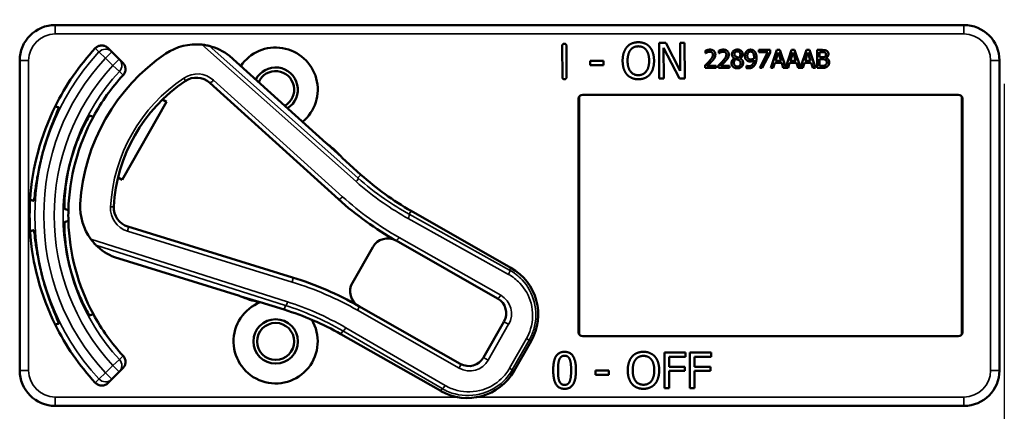
# Model space of a CAD drawing. Units: inches. Extents: x 1 to 168, y 1 to 130.
# Drawn here: x 48 to 51, y 73 to 75 of the extents above; entities that cross this region are included whole.
import ezdxf

# ---------------------------------------------------------------- set-up
doc = ezdxf.new("R2010")
doc.units = ezdxf.units.IN
doc.header["$LTSCALE"] = 7.692308
doc.header["$MEASUREMENT"] = 0
doc.linetypes.add('CHAIN', pattern=[0.7087, 0.4724, -0.0591, 0.1181, -0.0591])
for name, color, linetype, lineweight in [('Centerline (ANSI)', 7, 'CHAIN', 25), ('Visible (ANSI)', 7, 'Continuous', 50), ('Visible Narrow (ANSI)', 7, 'Continuous', 35)]:
    doc.layers.add(name, color=color, linetype=linetype, lineweight=lineweight)

msp = doc.modelspace()

# ---------------------------------------------------------------- linework, layer by layer
at = {"layer": 'Centerline (ANSI)', "linetype": 'CHAIN', "ltscale": 0.952448}
msp.add_line((51.3163, 116.1714), (51.3163, 14.2707), dxfattribs=at)
at = {"layer": 'Visible (ANSI)'}
for p, q in [((51.1743, 74.8402), (47.9793, 74.8402)), ((48.1782, 74.7462), (48.1652, 74.7593)), ((48.2042, 74.7203), (48.1782, 74.7462)), ((49.7625, 74.6572), (49.7621, 74.767)), ((49.7765, 74.7671), (49.7769, 74.6573)), ((50.1028, 74.7774), (50.1264, 74.7775)), ((50.1033, 74.6524), (50.1028, 74.7774)), ((50.1741, 74.6526), (50.1184, 74.7602)), ((50.1184, 74.7602), (50.1188, 74.6525)), ((50.1264, 74.7775), (50.1771, 74.6787)), ((50.1771, 74.6787), (50.1768, 74.7777)), ((50.1768, 74.7777), (50.1923, 74.7777)), ((50.1923, 74.7777), (50.1927, 74.6527)), ((50.2653, 74.741), (50.2653, 74.75)), ((50.3126, 74.741), (50.3126, 74.75)), ((50.4527, 74.7525), (50.4927, 74.7525)), ((50.4527, 74.7451), (50.4527, 74.7525)), ((50.4852, 74.7451), (50.4527, 74.7451)), ((50.4564, 74.6895), (50.4852, 74.7451)), ((50.4927, 74.7525), (50.4927, 74.743)), ((50.4954, 74.6895), (50.5166, 74.7525)), ((50.5166, 74.7525), (50.5269, 74.7525)), ((50.5269, 74.7525), (50.5478, 74.6907)), ((50.5478, 74.6907), (50.5686, 74.7525)), ((50.5686, 74.7525), (50.5789, 74.7525)), ((50.5789, 74.7525), (50.5997, 74.6907)), ((50.5997, 74.6907), (50.6206, 74.7525)), ((50.6206, 74.7525), (50.6309, 74.7525)), ((50.6309, 74.7525), (50.6521, 74.6895)), ((50.6581, 74.7525), (50.6748, 74.7525)), ((50.6581, 74.6895), (50.6581, 74.7525)), ((50.6745, 74.7453), (50.6665, 74.7453)), ((50.6665, 74.7453), (50.6665, 74.7269)), ((47.8543, 74.7152), (47.8543, 73.6252)), ((48.2172, 74.7073), (48.2042, 74.7203)), ((48.9322, 74.4242), (48.5915, 74.7324)), ((49.8602, 74.7138), (49.9075, 74.714)), ((49.8603, 74.6987), (49.8602, 74.7138)), ((49.9075, 74.714), (49.9076, 74.6988)), ((50.2658, 74.741), (50.2653, 74.741)), ((50.3131, 74.741), (50.3126, 74.741)), ((50.3677, 74.7231), (50.3677, 74.7234)), ((50.3869, 74.723), (50.3869, 74.7227)), ((50.4927, 74.743), (50.4654, 74.6895)), ((50.5216, 74.7439), (50.5119, 74.7142)), ((50.5119, 74.7142), (50.5313, 74.7142)), ((50.5313, 74.7142), (50.5216, 74.7439)), ((50.5735, 74.7439), (50.5638, 74.7142)), ((50.5638, 74.7142), (50.5833, 74.7142)), ((50.5833, 74.7142), (50.5735, 74.7439)), ((50.6255, 74.7439), (50.6158, 74.7142)), ((50.6158, 74.7142), (50.6353, 74.7142)), ((50.6353, 74.7142), (50.6255, 74.7439)), ((50.6665, 74.7269), (50.676, 74.7269)), ((50.676, 74.7199), (50.6665, 74.7199)), ((50.6665, 74.7199), (50.6665, 74.6966)), ((50.689, 74.7248), (50.689, 74.7245)), ((51.2993, 74.5952), (51.2993, 74.7152)), ((49.9076, 74.6988), (49.8603, 74.6987)), ((50.264, 74.6895), (50.264, 74.6984)), ((50.3029, 74.6895), (50.264, 74.6895)), ((50.2719, 74.6968), (50.3029, 74.6968)), ((50.3029, 74.6968), (50.3029, 74.6895)), ((50.3113, 74.6895), (50.3113, 74.6984)), ((50.3501, 74.6895), (50.3113, 74.6895)), ((50.3192, 74.6968), (50.3501, 74.6968)), ((50.3501, 74.6968), (50.3501, 74.6895)), ((50.4096, 74.6972), (50.41, 74.6972)), ((50.4096, 74.6891), (50.4096, 74.6972)), ((50.4654, 74.6895), (50.4564, 74.6895)), ((50.5039, 74.6895), (50.4954, 74.6895)), ((50.5096, 74.7071), (50.5039, 74.6895)), ((50.5336, 74.7071), (50.5096, 74.7071)), ((50.5393, 74.6895), (50.5336, 74.7071)), ((50.5558, 74.6895), (50.5393, 74.6895)), ((50.5615, 74.7071), (50.5558, 74.6895)), ((50.5856, 74.7071), (50.5615, 74.7071)), ((50.5913, 74.6895), (50.5856, 74.7071)), ((50.6078, 74.6895), (50.5913, 74.6895)), ((50.6135, 74.7071), (50.6078, 74.6895)), ((50.6376, 74.7071), (50.6135, 74.7071)), ((50.6433, 74.6895), (50.6376, 74.7071)), ((50.6521, 74.6895), (50.6433, 74.6895)), ((50.6762, 74.6895), (50.6581, 74.6895)), ((50.6665, 74.6966), (50.6732, 74.6966)), ((50.1188, 74.6525), (50.1033, 74.6524)), ((50.1927, 74.6527), (50.1741, 74.6526)), ((48.5225, 74.6371), (48.9757, 74.2271)), ((48.3562, 74.5781), (48.3701, 74.5701)), ((49.8193, 73.7602), (49.8193, 74.5802)), ((49.8219, 74.5886), (49.8219, 73.7517)), ((49.8343, 74.5952), (51.1543, 74.5952)), ((51.1667, 73.7517), (51.1667, 74.5886)), ((51.1693, 74.5802), (51.1693, 73.7602)), ((51.2993, 74.5952), (51.2993, 74.5952)), ((51.2993, 73.7452), (51.2993, 74.5952)), ((48.3701, 74.5701), (48.2142, 74.2962)), ((48.9857, 74.3765), (48.9366, 74.4209)), ((49.0542, 74.3138), (48.9887, 74.373)), ((48.2142, 74.2962), (48.2003, 74.3042)), ((49.5817, 73.9863), (49.2306, 74.1861)), ((48.8132, 73.9524), (48.2345, 74.131)), ((49.0957, 74.0593), (49.024, 73.9333)), ((49.1775, 74.0818), (49.5347, 73.8785)), ((48.1878, 74.023), (48.6267, 73.8875)), ((48.6318, 73.8854), (48.695, 73.8659)), ((48.6996, 73.865), (48.7839, 73.839)), ((49.4036, 73.6482), (49.0464, 73.8515)), ((49.5572, 73.7966), (49.4854, 73.6706)), ((48.9838, 73.7525), (49.3349, 73.5527)), ((51.1543, 73.7452), (49.8343, 73.7452)), ((51.2993, 73.7452), (51.2993, 73.7452)), ((51.2993, 73.6252), (51.2993, 73.7452)), ((49.5933, 73.6236), (49.6526, 73.7279)), ((50.1212, 73.563), (50.1212, 73.688)), ((50.1212, 73.688), (50.1959, 73.688)), ((50.1378, 73.6732), (50.1378, 73.638)), ((50.1959, 73.6732), (50.1378, 73.6732)), ((50.1959, 73.688), (50.1959, 73.6732)), ((50.2108, 73.563), (50.2108, 73.688)), ((50.2108, 73.688), (50.2856, 73.688)), ((50.2274, 73.6732), (50.2274, 73.638)), ((50.2856, 73.6732), (50.2274, 73.6732)), ((50.2856, 73.688), (50.2856, 73.6732)), ((50.1378, 73.638), (50.1935, 73.638)), ((50.1935, 73.638), (50.1935, 73.6232)), ((50.2274, 73.638), (50.2831, 73.638)), ((50.2831, 73.638), (50.2831, 73.6232)), ((48.1782, 73.5941), (48.2042, 73.62)), ((48.2042, 73.62), (48.2172, 73.633)), ((49.8784, 73.6101), (49.8784, 73.6253)), ((49.8784, 73.6253), (49.9257, 73.6253)), ((49.9257, 73.6101), (49.8784, 73.6101)), ((49.9257, 73.6253), (49.9257, 73.6101)), ((50.1935, 73.6232), (50.1378, 73.6232)), ((50.1378, 73.6232), (50.1378, 73.563)), ((50.2831, 73.6232), (50.2274, 73.6232)), ((50.2274, 73.6232), (50.2274, 73.563)), ((48.1652, 73.581), (48.1782, 73.5941)), ((50.1378, 73.563), (50.1212, 73.563)), ((50.2274, 73.563), (50.2108, 73.563)), ((47.9793, 73.5002), (51.1743, 73.5002))]:
    msp.add_line(p, q, dxfattribs=at)
for radius in [0.078, 0.065]:
    msp.add_circle((48.7543, 73.7272), radius, dxfattribs=at)
for centre, radius, start, end in [((47.9793, 74.7152), 0.125, 90, 180), ((51.1743, 74.7152), 0.125, 0, 90), ((48.7543, 74.1702), 0.865, 137.148, 153.6658), ((48.475, 74.5824), 0.19, 84.1618, 124.1256), ((48.475, 74.5824), 0.19, 52.1886, 76.0211), ((48.7543, 74.6132), 0.148, 309.7856, 145.9334), ((48.7543, 74.1702), 0.688, 124.1256, 176.5815), ((48.7543, 74.6132), 0.078, 302.4036, 153.3154), ((48.7543, 74.6132), 0.065, 299.2089, 156.5101), ((48.7543, 74.1702), 0.729, 137.3558, 151.5147), ((48.7543, 74.1702), 0.57, 123.8881, 176.819), ((48.4755, 74.5852), 0.07, 47.8595, 123.8881), ((49.8343, 74.5802), 0.015, 90, 180), ((51.1543, 74.5802), 0.015, 0, 90), ((48.7543, 74.1702), 0.865, 153.6658, 176.3342), ((48.7543, 74.1702), 0.729, 151.5147, 178.4853), ((48.7543, 74.1702), 0.8481, 164.0541, 165.9459), ((48.9422, 74.4353), 0.015, 227.8595, 229.8601), ((48.7543, 74.1702), 0.31, 53.9826, 54.7457), ((48.7543, 74.1702), 0.31, 41.7364, 53.9826), ((48.7543, 74.1702), 0.7459, 163.9246, 166.0754), ((48.7543, 74.1702), 0.31, 40.8596, 41.7364), ((49.7255, 75.0557), 1.0005, 227.8595, 240.3536), ((48.7543, 74.1702), 0.865, 176.3342, 183.6658), ((49.7255, 75.0557), 1.1175, 227.8595, 240.6212), ((48.2572, 74.1999), 0.19, 176.5815, 216.5453), ((48.2551, 74.1979), 0.07, 176.819, 252.8476), ((48.7543, 74.1702), 0.729, 178.4853, 181.5147), ((48.7543, 74.1702), 0.729, 181.5147, 208.4853), ((48.7543, 74.1702), 0.865, 183.6658, 206.3342), ((49.1478, 74.0296), 0.06, 60.6212, 150.3536), ((48.2572, 74.1999), 0.19, 224.686, 248.5185), ((49.1478, 74.0296), 0.06, 60.3536, 60.6212), ((48.7543, 74.1702), 0.7459, 193.9246, 196.0754), ((49.488, 73.8216), 0.1895, 330.3536, 60.3536), ((48.7543, 74.1702), 0.8481, 194.0541, 195.9459), ((48.4691, 72.8373), 1.167, 60.3536, 72.8476), ((49.0761, 73.9036), 0.06, 150.3536, 240.218), ((48.6223, 73.8732), 0.015, 70.847, 72.8476), ((48.7543, 74.1702), 0.31, 245.9614, 246.7245), ((48.7543, 74.1702), 0.31, 246.7245, 258.9707), ((48.7543, 73.7272), 0.148, 111.4889, 30.9937), ((48.7543, 74.1702), 0.31, 258.9707, 259.8475), ((49.0761, 73.9036), 0.06, 240.2208, 240.3536), ((49.505, 73.8263), 0.06, 330.3536, 60.3536), ((48.7543, 74.1702), 0.729, 208.4853, 222.6442), ((48.4889, 72.883), 1.0005, 60.3536, 72.8476), ((48.7543, 74.1702), 0.865, 206.3342, 222.852), ((49.8343, 73.7602), 0.015, 180, 270), ((51.1543, 73.7602), 0.015, 270, 0), ((49.4333, 73.7003), 0.06, 240.3536, 330.3536), ((47.9793, 73.6252), 0.125, 180, 270), ((49.4286, 73.7173), 0.1895, 240.3536, 330.3536), ((51.1743, 73.6252), 0.125, 270, 0)]:
    msp.add_arc(centre, radius, start, end, dxfattribs=at)
for points, degree in [([(49.9891, 74.7627), (49.9964, 74.771), (50.0167, 74.7797), (50.0293, 74.7798)], 2), ([(50.0293, 74.7798), (50.042, 74.7798), (50.0625, 74.771), (50.0697, 74.763)], 2), ([(49.7621, 74.767), (49.7621, 74.7744), (49.7693, 74.7744)], 2), ([(49.7693, 74.7744), (49.7765, 74.7745), (49.7765, 74.7671)], 2), ([(49.9743, 74.7144), (49.9742, 74.7301), (49.982, 74.7541), (49.9891, 74.7627)], 2), ([(49.9916, 74.7145), (49.9916, 74.7267), (49.9968, 74.7459), (50.0017, 74.7523)], 2), ([(50.0017, 74.7523), (50.0069, 74.759), (50.0204, 74.7654), (50.0294, 74.7654)], 2), ([(50.0294, 74.7654), (50.0381, 74.7654), (50.0521, 74.759), (50.0571, 74.7525)], 2), ([(50.0571, 74.7525), (50.062, 74.7463), (50.0674, 74.7271), (50.0675, 74.7148)], 2), ([(50.0697, 74.763), (50.0768, 74.7547), (50.0848, 74.7304), (50.0848, 74.7148)], 2), ([(50.2653, 74.75), (50.2679, 74.7513), (50.2773, 74.7538), (50.2815, 74.7538)], 2), ([(50.2809, 74.7465), (50.2786, 74.7465), (50.274, 74.7454), (50.2719, 74.7445)], 2), ([(50.2886, 74.7439), (50.2871, 74.7452), (50.2832, 74.7465), (50.2809, 74.7465)], 2), ([(50.2815, 74.7538), (50.2903, 74.7538), (50.3003, 74.7444), (50.3003, 74.7365)], 2), ([(50.3126, 74.75), (50.3152, 74.7513), (50.3246, 74.7538), (50.3287, 74.7538)], 2), ([(50.3281, 74.7465), (50.3259, 74.7465), (50.3213, 74.7454), (50.3192, 74.7445)], 2), ([(50.3358, 74.7439), (50.3344, 74.7452), (50.3305, 74.7465), (50.3281, 74.7465)], 2), ([(50.3287, 74.7538), (50.3376, 74.7538), (50.3475, 74.7444), (50.3475, 74.7365)], 2), ([(50.3586, 74.7373), (50.3586, 74.7444), (50.3693, 74.7539), (50.3776, 74.7539)], 2), ([(50.3775, 74.7477), (50.373, 74.7477), (50.3671, 74.7426), (50.3671, 74.7383)], 2), ([(50.3883, 74.7378), (50.3883, 74.742), (50.3826, 74.7477), (50.3775, 74.7477)], 2), ([(50.3776, 74.7539), (50.3862, 74.7539), (50.3965, 74.7449), (50.3965, 74.7379)], 2), ([(50.4041, 74.732), (50.4041, 74.7368), (50.4073, 74.7449), (50.41, 74.7478)], 2), ([(50.41, 74.7478), (50.4126, 74.7506), (50.4202, 74.7537), (50.4241, 74.7537)], 2), ([(50.4241, 74.7468), (50.4189, 74.7468), (50.4127, 74.7394), (50.4127, 74.7323)], 2), ([(50.4241, 74.7537), (50.4284, 74.7537), (50.4355, 74.7508), (50.4381, 74.7481)], 2), ([(50.432, 74.7433), (50.4301, 74.7453), (50.4263, 74.7468), (50.4241, 74.7468)], 2), ([(50.4381, 74.7481), (50.4414, 74.7446), (50.4449, 74.7334), (50.4449, 74.7247)], 2), ([(50.6859, 74.7437), (50.6839, 74.7448), (50.6789, 74.7453), (50.6745, 74.7453)], 2), ([(50.6748, 74.7525), (50.6815, 74.7525), (50.6883, 74.7516), (50.6913, 74.7499)], 2), ([(50.6913, 74.7499), (50.6947, 74.7481), (50.6979, 74.7422), (50.6979, 74.7383)], 2), ([(48.5915, 74.7324), (48.5915, 74.7324), (48.5915, 74.7325), (48.5914, 74.7325)], 3), ([(49.9894, 74.6664), (49.9821, 74.6747), (49.9744, 74.6991), (49.9743, 74.7144)], 2), ([(50.0298, 74.6639), (50.0125, 74.6638), (49.9917, 74.6899), (49.9916, 74.7145)], 2), ([(50.0675, 74.7148), (50.0676, 74.6902), (50.0471, 74.664), (50.0298, 74.6639)], 2), ([(50.0848, 74.7148), (50.0849, 74.6996), (50.0773, 74.675), (50.07, 74.6667)], 2), ([(50.264, 74.6984), (50.2682, 74.7023), (50.2756, 74.7096), (50.2792, 74.7136)], 2), ([(50.2719, 74.7445), (50.2701, 74.7438), (50.2668, 74.7417), (50.2658, 74.741)], 2), ([(50.2886, 74.7131), (50.2846, 74.7088), (50.2748, 74.6995), (50.2719, 74.6968)], 2), ([(50.2792, 74.7136), (50.2864, 74.7215), (50.2917, 74.731), (50.2917, 74.736)], 2), ([(50.2917, 74.736), (50.2917, 74.7387), (50.29, 74.7427), (50.2886, 74.7439)], 2), ([(50.297, 74.7239), (50.2955, 74.7211), (50.291, 74.7157), (50.2886, 74.7131)], 2), ([(50.3003, 74.7365), (50.3003, 74.7327), (50.2985, 74.7265), (50.297, 74.7239)], 2), ([(50.3113, 74.6984), (50.3155, 74.7023), (50.3229, 74.7096), (50.3265, 74.7136)], 2), ([(50.3192, 74.7445), (50.3174, 74.7438), (50.3141, 74.7417), (50.3131, 74.741)], 2), ([(50.3358, 74.7131), (50.3319, 74.7088), (50.3221, 74.6995), (50.3192, 74.6968)], 2), ([(50.3265, 74.7136), (50.3337, 74.7215), (50.339, 74.731), (50.339, 74.736)], 2), ([(50.339, 74.736), (50.339, 74.7387), (50.3373, 74.7427), (50.3358, 74.7439)], 2), ([(50.3443, 74.7239), (50.3427, 74.7211), (50.3383, 74.7157), (50.3358, 74.7131)], 2), ([(50.3475, 74.7365), (50.3475, 74.7327), (50.3458, 74.7265), (50.3443, 74.7239)], 2), ([(50.3571, 74.7069), (50.3571, 74.712), (50.3625, 74.7205), (50.3677, 74.7231)], 2), ([(50.3677, 74.7234), (50.3631, 74.7261), (50.3586, 74.7325), (50.3586, 74.7373)], 2), ([(50.3728, 74.721), (50.3693, 74.7187), (50.3656, 74.7118), (50.3656, 74.7075)], 2), ([(50.3671, 74.7383), (50.3671, 74.7351), (50.3701, 74.7308), (50.3731, 74.7291)], 2), ([(50.382, 74.717), (50.3806, 74.7178), (50.3758, 74.7197), (50.3728, 74.721)], 2), ([(50.3731, 74.7291), (50.3744, 74.7284), (50.3798, 74.7259), (50.382, 74.7251)], 2), ([(50.382, 74.7251), (50.3857, 74.7279), (50.3883, 74.7339), (50.3883, 74.7378)], 2), ([(50.3894, 74.7062), (50.3894, 74.7101), (50.3864, 74.7147), (50.382, 74.717)], 2), ([(50.3965, 74.7379), (50.3965, 74.7336), (50.3916, 74.7253), (50.3869, 74.723)], 2), ([(50.3869, 74.7227), (50.3925, 74.7202), (50.3981, 74.7128), (50.3981, 74.707)], 2), ([(50.4109, 74.7159), (50.4076, 74.7185), (50.4041, 74.7264), (50.4041, 74.732)], 2), ([(50.4231, 74.7122), (50.4196, 74.7122), (50.4138, 74.7137), (50.4109, 74.7159)], 2), ([(50.4127, 74.7323), (50.4127, 74.7284), (50.4147, 74.7232), (50.417, 74.7214)], 2), ([(50.417, 74.7214), (50.4186, 74.72), (50.4226, 74.7192), (50.425, 74.7192)], 2), ([(50.4178, 74.6955), (50.4261, 74.6955), (50.4355, 74.7065), (50.4362, 74.7166)], 2), ([(50.4362, 74.7166), (50.4328, 74.7143), (50.4267, 74.7122), (50.4231, 74.7122)], 2), ([(50.425, 74.7192), (50.4277, 74.7192), (50.4339, 74.7211), (50.4363, 74.7226)], 2), ([(50.4364, 74.7266), (50.4364, 74.733), (50.4341, 74.7411), (50.432, 74.7433)], 2), ([(50.4363, 74.7226), (50.4363, 74.7233), (50.4364, 74.7253), (50.4364, 74.7266)], 2), ([(50.4449, 74.7247), (50.4449, 74.7169), (50.4414, 74.7029), (50.438, 74.6983)], 2), ([(50.676, 74.7269), (50.6799, 74.7269), (50.6836, 74.7277), (50.6856, 74.729)], 2), ([(50.687, 74.7182), (50.685, 74.7193), (50.6803, 74.7199), (50.676, 74.7199)], 2), ([(50.6856, 74.729), (50.6875, 74.7302), (50.6891, 74.7341), (50.6891, 74.7371)], 2), ([(50.6891, 74.7371), (50.6891, 74.7393), (50.6876, 74.7427), (50.6859, 74.7437)], 2), ([(50.6921, 74.7084), (50.6921, 74.712), (50.69, 74.7166), (50.687, 74.7182)], 2), ([(50.6979, 74.7383), (50.6979, 74.7338), (50.6932, 74.7268), (50.689, 74.7248)], 2), ([(50.689, 74.7245), (50.6946, 74.7229), (50.7008, 74.7148), (50.7008, 74.7088)], 2), ([(50.3625, 74.6934), (50.3598, 74.696), (50.3571, 74.7029), (50.3571, 74.7069)], 2), ([(50.3776, 74.688), (50.3729, 74.688), (50.3652, 74.6908), (50.3625, 74.6934)], 2), ([(50.3656, 74.7075), (50.3656, 74.7018), (50.3725, 74.6943), (50.3777, 74.6943)], 2), ([(50.3981, 74.707), (50.3981, 74.6989), (50.3864, 74.688), (50.3776, 74.688)], 2), ([(50.3777, 74.6943), (50.383, 74.6943), (50.3894, 74.7007), (50.3894, 74.7062)], 2), ([(50.4167, 74.6882), (50.415, 74.6882), (50.4112, 74.6886), (50.4096, 74.6891)], 2), ([(50.41, 74.6972), (50.411, 74.6966), (50.4155, 74.6955), (50.4178, 74.6955)], 2), ([(50.438, 74.6983), (50.4344, 74.6934), (50.4242, 74.6882), (50.4167, 74.6882)], 2), ([(50.6732, 74.6966), (50.6788, 74.6966), (50.6851, 74.6976), (50.6875, 74.6993)], 2), ([(50.6943, 74.6946), (50.6907, 74.6918), (50.6826, 74.6895), (50.6762, 74.6895)], 2), ([(50.6875, 74.6993), (50.6899, 74.7009), (50.6921, 74.7051), (50.6921, 74.7084)], 2), ([(50.7008, 74.7088), (50.7008, 74.7041), (50.6972, 74.6969), (50.6943, 74.6946)], 2), ([(49.7698, 74.6498), (49.7626, 74.6498), (49.7625, 74.6572)], 2), ([(49.7769, 74.6573), (49.7769, 74.6499), (49.7698, 74.6498)], 2), ([(50.0297, 74.6495), (50.0171, 74.6495), (49.9968, 74.658), (49.9894, 74.6664)], 2), ([(50.07, 74.6667), (50.0623, 74.6579), (50.042, 74.6496), (50.0297, 74.6495)], 2), ([(48.1876, 74.0231), (48.1877, 74.023), (48.1878, 74.023), (48.1878, 74.023)], 3), ([(49.7303, 73.6254), (49.7303, 73.6592), (49.7498, 73.6905), (49.7703, 73.6905)], 2), ([(49.7516, 73.6635), (49.7543, 73.6701), (49.7633, 73.6767), (49.7703, 73.6767)], 2), ([(49.7703, 73.6905), (49.7908, 73.6905), (49.8102, 73.6581), (49.8102, 73.6255)], 2), ([(49.7703, 73.6767), (49.7773, 73.6767), (49.7861, 73.6701), (49.7886, 73.6637)], 2), ([(49.9924, 73.6255), (49.9924, 73.6412), (50.0002, 73.6651), (50.0074, 73.6737)], 2), ([(50.0074, 73.6737), (50.0147, 73.682), (50.0351, 73.6906), (50.0476, 73.6906)], 2), ([(50.02, 73.6633), (50.0251, 73.67), (50.0387, 73.6762), (50.0477, 73.6762)], 2), ([(50.0476, 73.6906), (50.0604, 73.6906), (50.0809, 73.6817), (50.0879, 73.6737)], 2), ([(50.0477, 73.6762), (50.0564, 73.6762), (50.0704, 73.6698), (50.0754, 73.6633)], 2), ([(50.0879, 73.6737), (50.095, 73.6654), (50.1029, 73.6411), (50.1029, 73.6255)], 2), ([(49.7473, 73.6254), (49.7473, 73.6377), (49.7491, 73.6571), (49.7516, 73.6635)], 2), ([(49.7886, 73.6637), (49.7911, 73.6573), (49.7932, 73.6384), (49.7932, 73.6255)], 2), ([(50.0097, 73.6255), (50.0097, 73.6377), (50.015, 73.6569), (50.02, 73.6633)], 2), ([(50.0754, 73.6633), (50.0802, 73.657), (50.0856, 73.6379), (50.0856, 73.6255)], 2), ([(49.7703, 73.5604), (49.7496, 73.5604), (49.7303, 73.5925), (49.7303, 73.6254)], 2), ([(49.7515, 73.5877), (49.7489, 73.5946), (49.7473, 73.6122), (49.7473, 73.6254)], 2), ([(49.8102, 73.6255), (49.8102, 73.5919), (49.7906, 73.5604), (49.7703, 73.5604)], 2), ([(49.7932, 73.6255), (49.7932, 73.6126), (49.7911, 73.5936), (49.7887, 73.5874)], 2), ([(50.0073, 73.5774), (50.0001, 73.5857), (49.9924, 73.6101), (49.9924, 73.6255)], 2), ([(50.0477, 73.5747), (50.0304, 73.5747), (50.0097, 73.6009), (50.0097, 73.6255)], 2), ([(50.0856, 73.6255), (50.0856, 73.6009), (50.0651, 73.5747), (50.0477, 73.5747)], 2), ([(50.1029, 73.6255), (50.1029, 73.6103), (50.0952, 73.5857), (50.0879, 73.5774)], 2), ([(49.7703, 73.5742), (49.763, 73.5742), (49.754, 73.5812), (49.7515, 73.5877)], 2), ([(49.7887, 73.5874), (49.7862, 73.5808), (49.7772, 73.5742), (49.7703, 73.5742)], 2), ([(50.0476, 73.5604), (50.035, 73.5604), (50.0147, 73.569), (50.0073, 73.5774)], 2), ([(50.0879, 73.5774), (50.0802, 73.5687), (50.0599, 73.5604), (50.0476, 73.5604)], 2)]:
    msp.add_open_spline(points, degree=degree, dxfattribs=at)
for points, knots in [([(48.1202, 74.7585), (48.123, 74.7614), (48.1263, 74.7638), (48.1337, 74.7673), (48.1377, 74.7682), (48.1458, 74.7686), (48.1498, 74.768), (48.1558, 74.7658), (48.1579, 74.7648), (48.1618, 74.7624), (48.1636, 74.7609), (48.1652, 74.7593)], [0, 0, 0, 0, 0.0309973, 0.0309973, 0.0619995, 0.0619995, 0.0930125, 0.0930125, 0.1105083, 0.1105083, 0.1280046, 0.1280046, 0.1280046, 0.1280046]), ([(48.5208, 74.7668), (48.5208, 74.7668), (48.5206, 74.7668), (48.52, 74.767), (48.5195, 74.7671), (48.5173, 74.7676), (48.5145, 74.7683), (48.5071, 74.7697), (48.5005, 74.7708), (48.4943, 74.7714)], [0.16237387, 0.16237387, 0.16237387, 0.16237387, 0.16846071, 0.16846071, 0.1759696, 0.1759696, 0.20043322, 0.20043322, 0.24827021, 0.24827021, 0.24827021, 0.24827021]), ([(48.2172, 74.7073), (48.2201, 74.7044), (48.2224, 74.701), (48.2255, 74.6935), (48.2263, 74.6895), (48.2264, 74.6813), (48.2256, 74.6773), (48.2227, 74.67), (48.2207, 74.6668), (48.2181, 74.664)], [0, 0, 0, 0, 0.031028, 0.031028, 0.0620505, 0.0620505, 0.0930619, 0.0930619, 0.1218116, 0.1218116, 0.1218116, 0.1218116]), ([(47.9389, 74.4032), (47.9443, 74.422), (47.9506, 74.4418), (47.9634, 74.4781), (47.9697, 74.4945), (47.9801, 74.5204), (47.9848, 74.5315), (47.9909, 74.5465), (47.9922, 74.5503), (47.9918, 74.5505), (47.9918, 74.5505), (47.9918, 74.5505), (47.9917, 74.5505)], [-0.5962576, -0.5962576, -0.5962576, -0.5962576, -0.4471363, -0.4471363, -0.2978446, -0.2978446, -0.1489223, -0.1489223, 0, 0, 0, 0.0020688, 0.0020688, 0.0020688, 0.0020688]), ([(48.1008, 74.5213), (48.1003, 74.5214), (48.0979, 74.518), (48.0895, 74.504), (48.0836, 74.4932), (48.0712, 74.468), (48.0639, 74.4518), (48.0498, 74.4157), (48.0431, 74.3958), (48.0376, 74.3768), (48.0376, 74.3767), (48.0376, 74.3767)], [1.1948209, 1.1948209, 1.1948209, 1.1948209, 1.3431277, 1.3431277, 1.4938108, 1.4938108, 1.6444442, 1.6444442, 1.7950775, 1.7950775, 1.7952734, 1.7952734, 1.7952734, 1.7952734]), ([(48.932, 74.4243), (48.932, 74.4243), (48.932, 74.4243), (48.9323, 74.4241), (48.9324, 74.424), (48.9327, 74.4237), (48.9329, 74.4236), (48.9331, 74.4234), (48.9332, 74.4234), (48.9333, 74.4233)], [-0.000044042, -0.000044042, -0.000044042, -0.000044042, 0, 0, 0.002429277, 0.002429277, 0.004561471, 0.004561471, 0.006961386, 0.006961386, 0.006961386, 0.006961386]), ([(47.9037, 74.2221), (47.9038, 74.2221), (47.9038, 74.2221), (47.9043, 74.222), (47.905, 74.226), (47.9072, 74.242), (47.9087, 74.254), (47.9126, 74.2816), (47.9153, 74.2989), (47.9224, 74.3367), (47.9269, 74.3571), (47.9316, 74.3761)], [1.20024, 1.20024, 1.20024, 1.20024, 1.2023087, 1.2023087, 1.351231, 1.351231, 1.5001533, 1.5001533, 1.6494451, 1.6494451, 1.7985663, 1.7985663, 1.7985663, 1.7985663]), ([(48.0303, 74.3497), (48.0303, 74.3496), (48.0303, 74.3496), (48.0256, 74.3304), (48.0214, 74.3098), (48.0156, 74.2715), (48.0138, 74.2538), (48.0119, 74.2257), (48.0117, 74.2134), (48.0119, 74.1971), (48.0123, 74.193), (48.0128, 74.1928)], [1.7936569, 1.7936569, 1.7936569, 1.7936569, 1.7938527, 1.7938527, 1.9444861, 1.9444861, 2.0951195, 2.0951195, 2.2458025, 2.2458025, 2.3941094, 2.3941094, 2.3941094, 2.3941094]), ([(48.0128, 74.1475), (48.0123, 74.1473), (48.0119, 74.1432), (48.0117, 74.1269), (48.0119, 74.1146), (48.0138, 74.0865), (48.0156, 74.0689), (48.0214, 74.0306), (48.0256, 74.0099), (48.0303, 73.9907), (48.0303, 73.9907), (48.0303, 73.9907)], [1.1948209, 1.1948209, 1.1948209, 1.1948209, 1.3431277, 1.3431277, 1.4938108, 1.4938108, 1.6444442, 1.6444442, 1.7950775, 1.7950775, 1.7952734, 1.7952734, 1.7952734, 1.7952734]), ([(47.9316, 73.9642), (47.9269, 73.9832), (47.9224, 74.0036), (47.9153, 74.0414), (47.9126, 74.0588), (47.9087, 74.0863), (47.9072, 74.0983), (47.905, 74.1143), (47.9043, 74.1183), (47.9038, 74.1182), (47.9038, 74.1182), (47.9038, 74.1182), (47.9037, 74.1182)], [-0.5962576, -0.5962576, -0.5962576, -0.5962576, -0.4471363, -0.4471363, -0.2978446, -0.2978446, -0.1489223, -0.1489223, 0, 0, 0, 0.0020688, 0.0020688, 0.0020688, 0.0020688]), ([(48.1046, 74.0867), (48.1089, 74.0809), (48.1139, 74.075), (48.1188, 74.0696), (48.1203, 74.0682), (48.1216, 74.0668), (48.1221, 74.0663), (48.1221, 74.0662)], [0.07641991, 0.07641991, 0.07641991, 0.07641991, 0.13196431, 0.13196431, 0.15117408, 0.15117408, 0.16245787, 0.16245787, 0.16245787, 0.16245787]), ([(48.0376, 73.9636), (48.0376, 73.9636), (48.0376, 73.9636), (48.0431, 73.9445), (48.0498, 73.9246), (48.0639, 73.8885), (48.0712, 73.8723), (48.0836, 73.8471), (48.0895, 73.8363), (48.0979, 73.8223), (48.1003, 73.8189), (48.1008, 73.8191)], [1.7936569, 1.7936569, 1.7936569, 1.7936569, 1.7938527, 1.7938527, 1.9444861, 1.9444861, 2.0951195, 2.0951195, 2.2458025, 2.2458025, 2.3941094, 2.3941094, 2.3941094, 2.3941094]), ([(47.9917, 73.7898), (47.9918, 73.7898), (47.9918, 73.7898), (47.9922, 73.7901), (47.9909, 73.7939), (47.9848, 73.8088), (47.9801, 73.82), (47.9697, 73.8458), (47.9634, 73.8622), (47.9506, 73.8985), (47.9443, 73.9183), (47.9389, 73.9372)], [1.20024, 1.20024, 1.20024, 1.20024, 1.2023087, 1.2023087, 1.351231, 1.351231, 1.5001533, 1.5001533, 1.6494451, 1.6494451, 1.7985663, 1.7985663, 1.7985663, 1.7985663]), ([(48.6281, 73.887), (48.628, 73.887), (48.628, 73.887), (48.6279, 73.8871), (48.6277, 73.8872), (48.6272, 73.8874), (48.6269, 73.8875), (48.6266, 73.8876), (48.6266, 73.8876), (48.6266, 73.8876)], [0, 0, 0, 0, 0.000161867, 0.000161867, 0.003589318, 0.003589318, 0.007390752, 0.007390752, 0.007448753, 0.007448753, 0.007448753, 0.007448753]), ([(48.2181, 73.6763), (48.2209, 73.6733), (48.223, 73.6698), (48.2258, 73.6622), (48.2265, 73.6581), (48.2262, 73.65), (48.2253, 73.646), (48.222, 73.6388), (48.2199, 73.6357), (48.2172, 73.633)], [0, 0, 0, 0, 0.0309976, 0.0309976, 0.0620017, 0.0620017, 0.0930171, 0.0930171, 0.1218099, 0.1218099, 0.1218099, 0.1218099]), ([(48.1652, 73.581), (48.1623, 73.5782), (48.1589, 73.5759), (48.1514, 73.5727), (48.1474, 73.5719), (48.1392, 73.5718), (48.1352, 73.5726), (48.1293, 73.575), (48.1273, 73.5761), (48.1235, 73.5787), (48.1218, 73.5802), (48.1202, 73.5819)], [0, 0, 0, 0, 0.031028, 0.031028, 0.0620505, 0.0620505, 0.0930619, 0.0930619, 0.1105343, 0.1105343, 0.1280062, 0.1280062, 0.1280062, 0.1280062])]:
    msp.add_open_spline(points, degree=3, knots=knots, dxfattribs=at)
for points, weights in [([(47.9917, 74.5505), (47.9855, 74.5522), (47.9791, 74.5539)], [2.04476805146, 2.03211287129, 2.01941865383]), ([(48.1136, 74.5178), (48.1073, 74.5195), (48.1008, 74.5213)], [2.19231371403, 2.17692168242, 2.16146392191]), ([(47.8911, 74.2255), (47.8975, 74.2238), (47.9037, 74.2221)], [2.01941865383, 2.03211287129, 2.04476805146]), ([(48.0128, 74.1928), (48.0193, 74.1911), (48.0256, 74.1894)], [2.16146392191, 2.17692168242, 2.19231371403]), ([(48.0256, 74.1509), (48.0193, 74.1492), (48.0128, 74.1475)], [2.19231371403, 2.17692168242, 2.16146392191]), ([(47.9037, 74.1182), (47.8975, 74.1166), (47.8911, 74.1149)], [2.04476805146, 2.03211287129, 2.01941865383]), ([(48.1008, 73.8191), (48.1073, 73.8208), (48.1136, 73.8225)], [2.16146392191, 2.17692168242, 2.19231371403]), ([(47.9791, 73.7864), (47.9855, 73.7881), (47.9917, 73.7898)], [2.01941865383, 2.03211287129, 2.04476805146])]:
    msp.add_rational_spline(points, weights, degree=2, dxfattribs=at)
at = {"layer": 'Visible Narrow (ANSI)'}
for p, q in [((47.9793, 74.8402), (47.9793, 74.8089)), ((51.1743, 74.8402), (51.1743, 74.8089)), ((47.9793, 74.8089), (51.1743, 74.8089)), ((48.1561, 74.7242), (48.1332, 74.7454)), ((48.1782, 74.7462), (48.1561, 74.7242)), ((48.4943, 74.7714), (49.0372, 74.2893)), ((49.0438, 74.3023), (48.5208, 74.7668)), ((47.8543, 74.7152), (47.8856, 74.7152)), ((47.8856, 73.6252), (47.8856, 74.7152)), ((48.1561, 74.7242), (48.1821, 74.6982)), ((48.1821, 74.6982), (48.2042, 74.7203)), ((48.5914, 74.7325), (48.932, 74.4243)), ((51.2681, 74.7152), (51.2681, 73.6252)), ((51.2993, 74.7152), (51.2681, 74.7152)), ((48.205, 74.677), (48.1821, 74.6982)), ((48.9892, 74.2362), (48.536, 74.6463)), ((48.9888, 74.373), (49.0542, 74.3138)), ((49.0438, 74.3023), (49.0542, 74.3138)), ((49.0542, 74.3138), (49.0542, 74.3138)), ((49.22, 74.1596), (49.573, 73.9631)), ((49.224, 74.1746), (49.2306, 74.1861)), ((49.577, 73.9781), (49.224, 74.1746)), ((49.2306, 74.1861), (49.2306, 74.1861)), ((49.2306, 74.1861), (49.5817, 73.9863)), ((48.2335, 74.1147), (48.8122, 73.9361)), ((49.5456, 73.8896), (49.1884, 74.0929)), ((48.7964, 73.8661), (48.1046, 74.0867)), ((48.1221, 74.0662), (48.7885, 73.8538)), ((48.6266, 73.8876), (48.1876, 74.0231)), ((49.5817, 73.9863), (49.577, 73.9781)), ((49.5817, 73.9863), (49.5817, 73.9863)), ((48.784, 73.839), (48.6997, 73.865)), ((48.7885, 73.8538), (48.784, 73.839)), ((48.784, 73.839), (48.7839, 73.839)), ((49.0424, 73.8365), (49.3996, 73.6332)), ((49.5019, 73.6613), (49.5736, 73.7873)), ((49.5572, 73.7966), (49.5736, 73.7873)), ((48.9904, 73.7641), (48.9838, 73.7525)), ((48.9838, 73.7525), (48.9838, 73.7525)), ((49.3349, 73.5527), (48.9838, 73.7525)), ((48.9904, 73.7641), (49.3396, 73.5609)), ((49.3504, 73.572), (49.0012, 73.7752)), ((49.6362, 73.7373), (49.5768, 73.633)), ((49.5864, 73.6275), (49.6458, 73.7318)), ((49.6526, 73.7279), (49.5933, 73.6236)), ((49.6458, 73.7318), (49.6362, 73.7373)), ((49.6458, 73.7318), (49.6526, 73.7279)), ((49.6526, 73.7279), (49.6526, 73.7279)), ((48.1821, 73.6421), (48.1561, 73.6162)), ((48.1821, 73.6421), (48.205, 73.6633)), ((48.2042, 73.62), (48.1821, 73.6421)), ((49.4854, 73.6706), (49.5019, 73.6613)), ((47.8543, 73.6252), (47.8856, 73.6252)), ((48.1332, 73.5949), (48.1561, 73.6162)), ((48.1561, 73.6162), (48.1782, 73.5941)), ((49.5864, 73.6275), (49.5768, 73.633)), ((49.5933, 73.6236), (49.5864, 73.6275)), ((49.5933, 73.6236), (49.5933, 73.6236)), ((51.2993, 73.6252), (51.2681, 73.6252)), ((49.3396, 73.5609), (49.3349, 73.5527)), ((49.3349, 73.5527), (49.3349, 73.5527)), ((49.3922, 73.5314), (47.9793, 73.5314)), ((47.9793, 73.5314), (47.9793, 73.5002)), ((51.1743, 73.5314), (49.465, 73.5314)), ((51.1743, 73.5002), (51.1743, 73.5314))]:
    msp.add_line(p, q, dxfattribs=at)
for centre, radius, start, end in [((47.9793, 74.7152), 0.0937, 90, 180), ((51.1743, 74.7152), 0.0937, 0, 90), ((48.7543, 74.1702), 0.8466, 137.1966, 222.8034), ((48.7543, 74.1702), 0.8153, 137.1966, 222.8034), ((48.7543, 74.1702), 0.7787, 137.3, 222.7), ((48.7543, 74.1702), 0.7474, 137.3, 222.7), ((48.7578, 74.1682), 0.585, 123.8881, 176.819), ((48.479, 74.5833), 0.085, 47.8595, 123.8881), ((49.7255, 75.0557), 1.0005, 227.8595, 240.3536), ((49.7289, 75.0537), 1.1025, 227.8595, 240.6212), ((48.2585, 74.196), 0.085, 176.819, 252.8476), ((49.1513, 74.0277), 0.075, 60.3536, 60.6212), ((49.488, 73.8216), 0.1895, 330.3536, 60.3536), ((48.4725, 72.8354), 1.152, 60.3544, 72.8476), ((49.5085, 73.8244), 0.075, 330.3536, 60.3536), ((48.4889, 72.883), 1.0005, 60.3536, 72.8476), ((49.0795, 73.9017), 0.075, 240.2316, 240.3536), ((49.4367, 73.6984), 0.075, 240.3536, 330.3536), ((47.9793, 73.6252), 0.0937, 180, 270), ((49.4286, 73.7173), 0.1895, 240.3536, 330.3536), ((51.1743, 73.6252), 0.0937, 270, 0)]:
    msp.add_arc(centre, radius, start, end, dxfattribs=at)
for centre, major_axis, ratio, start_param, end_param in [((48.1561, 74.7242), (0.0221, 0.0221), 0.999657, 0, 1.609122), ((48.1821, 74.6982), (0.0221, 0.0221), 0.999657, 4.752518, 6.283185), ((48.4282, 74.6558), (0.0084, -0.0125), 0.120561, 0, 1.333197), ((48.5326, 74.6483), (-0.0101, -0.0111), 0.257114, 0, 1.627708), ((49.0338, 74.2912), (0.01, 0.0112), 0.257599, 4.766904, 6.247059), ((48.9858, 74.2382), (-0.0101, -0.0111), 0.257114, 0, 1.627708), ((48.1702, 74.2026), (0.015, -0.0008), 0.120561, 4.949989, 6.283185), ((49.2166, 74.1615), (0.0073, 0.0131), 0.262913, 4.709887, 6.247005), ((48.23, 74.1167), (0.0044, 0.0143), 0.257114, 4.655478, 6.283185), ((49.1846, 74.095), (-0.0074, -0.0131), 0.262921, 0, 1.569568), ((49.1849, 74.0948), (-0.0074, -0.013), 0.262924, 0, 1.570796), ((48.8088, 73.9381), (0.0044, 0.0143), 0.257114, 4.655478, 6.283185), ((49.5696, 73.965), (0.0073, 0.0131), 0.262913, 4.709887, 6.247005), ((49.5421, 73.8915), (-0.0074, -0.013), 0.262924, 0, 1.570796), ((48.7929, 73.8681), (-0.0046, -0.0143), 0.257599, 0.036126, 1.516281), ((49.039, 73.8384), (0.0074, 0.013), 0.262924, 4.712389, 6.283185), ((48.9978, 73.7771), (-0.0075, -0.013), 0.262913, 0.03618, 1.573298), ((48.1821, 73.6421), (0.0221, -0.0221), 0.999657, 0, 1.530668), ((49.3962, 73.6351), (0.0074, 0.013), 0.262924, 4.712389, 6.283185), ((48.1561, 73.6162), (0.0221, -0.0221), 0.999657, 4.674064, 6.283185), ((49.347, 73.574), (-0.0075, -0.013), 0.262913, 0.03618, 1.573298)]:
    msp.add_ellipse(centre, major_axis=major_axis, ratio=ratio, start_param=start_param, end_param=end_param, dxfattribs=at)
for points, knots in [([(48.1202, 74.7585), (48.1212, 74.7574), (48.1223, 74.7564), (48.1245, 74.7541), (48.1258, 74.7529), (48.127, 74.7516), (48.1282, 74.7504), (48.1295, 74.7492), (48.1315, 74.7471), (48.1324, 74.7462), (48.1332, 74.7454)], [0.077324, 0.077324, 0.077324, 0.077324, 0.506067, 0.506067, 1.012133, 1.012133, 1.012133, 1.5182, 1.5182, 1.867541, 1.867541, 1.867541, 1.867541]), ([(48.205, 74.677), (48.2059, 74.6762), (48.2067, 74.6754), (48.2088, 74.6733), (48.21, 74.672), (48.2113, 74.6708), (48.2125, 74.6696), (48.2137, 74.6684), (48.216, 74.6661), (48.2171, 74.6651), (48.2181, 74.664)], [-1.867541, -1.867541, -1.867541, -1.867541, -1.5182, -1.5182, -1.012134, -1.012134, -1.012134, -0.506067, -0.506067, -0.077324, -0.077324, -0.077324, -0.077324]), ([(49.224, 74.1746), (49.1941, 74.1912), (49.1651, 74.2093), (49.1046, 74.2515), (49.0734, 74.2761), (49.0438, 74.3023)], [-1.5803128, -1.5803128, -1.5803128, -1.5803128, -1.4791929, -1.4791929, -1.3620344, -1.3620344, -1.3620344, -1.3620344]), ([(49.0372, 74.2893), (49.0672, 74.2626), (49.0988, 74.2377), (49.1603, 74.1949), (49.1897, 74.1765), (49.22, 74.1596)], [1.3620344, 1.3620344, 1.3620344, 1.3620344, 1.4791929, 1.4791929, 1.5803128, 1.5803128, 1.5803128, 1.5803128]), ([(49.573, 73.9631), (49.5879, 73.9548), (49.6015, 73.9442), (49.6317, 73.912), (49.6453, 73.8875), (49.6601, 73.8318), (49.6595, 73.8003), (49.6472, 73.7594), (49.6423, 73.748), (49.6362, 73.7373)], [-1.580313, -1.580313, -1.580313, -1.580313, -1.271081, -1.271081, -0.776311, -0.776311, -0.22408, -0.22408, 0, 0, 0, 0]), ([(49.6458, 73.7318), (49.6524, 73.7435), (49.6578, 73.7559), (49.6712, 73.8005), (49.6718, 73.8348), (49.6558, 73.8955), (49.641, 73.9223), (49.608, 73.9575), (49.5932, 73.969), (49.577, 73.9781)], [0, 0, 0, 0, 0.22408, 0.22408, 0.776311, 0.776311, 1.271081, 1.271081, 1.580313, 1.580313, 1.580313, 1.580313]), ([(48.7885, 73.8538), (48.8215, 73.8432), (48.854, 73.831), (48.9216, 73.8015), (48.9566, 73.7838), (48.9904, 73.7641)], [1.3620344, 1.3620344, 1.3620344, 1.3620344, 1.4645259, 1.4645259, 1.5803128, 1.5803128, 1.5803128, 1.5803128]), ([(49.0012, 73.7752), (48.9669, 73.7952), (48.9314, 73.8131), (48.8628, 73.8431), (48.8298, 73.8555), (48.7964, 73.8661)], [-1.5803128, -1.5803128, -1.5803128, -1.5803128, -1.4645259, -1.4645259, -1.3620344, -1.3620344, -1.3620344, -1.3620344]), ([(49.0423, 73.8365), (49.0433, 73.8383), (49.0441, 73.84), (49.0456, 73.8434), (49.0462, 73.8449), (49.0469, 73.8477), (49.0471, 73.8489), (49.047, 73.8507), (49.0467, 73.8513), (49.0463, 73.8515)], [0, 0, 0, 0, 0.25, 0.25, 0.5, 0.5, 0.75, 0.75, 1, 1, 1, 1]), ([(48.2181, 73.6763), (48.2171, 73.6753), (48.216, 73.6742), (48.2137, 73.672), (48.2125, 73.6707), (48.2113, 73.6695), (48.21, 73.6683), (48.2088, 73.667), (48.2067, 73.665), (48.2059, 73.6641), (48.205, 73.6633)], [0.077324, 0.077324, 0.077324, 0.077324, 0.506067, 0.506067, 1.012134, 1.012134, 1.012134, 1.5182, 1.5182, 1.867541, 1.867541, 1.867541, 1.867541]), ([(49.3396, 73.5609), (49.354, 73.5526), (49.3695, 73.5462), (49.4176, 73.534), (49.4519, 73.5349), (49.5099, 73.5529), (49.5345, 73.5674), (49.5671, 73.5986), (49.5778, 73.6125), (49.5864, 73.6275)], [-1.580313, -1.580313, -1.580313, -1.580313, -1.30318, -1.30318, -0.752523, -0.752523, -0.289432, -0.289432, 0, 0, 0, 0]), ([(49.5768, 73.633), (49.5689, 73.6192), (49.5591, 73.6065), (49.5292, 73.5778), (49.5066, 73.5646), (49.4534, 73.5481), (49.422, 73.5473), (49.3779, 73.5585), (49.3636, 73.5643), (49.3504, 73.572)], [0, 0, 0, 0, 0.289432, 0.289432, 0.752523, 0.752523, 1.30318, 1.30318, 1.580313, 1.580313, 1.580313, 1.580313]), ([(48.1332, 73.5949), (48.1324, 73.5941), (48.1315, 73.5932), (48.1295, 73.5912), (48.1282, 73.5899), (48.127, 73.5887), (48.1258, 73.5875), (48.1245, 73.5862), (48.1223, 73.584), (48.1212, 73.5829), (48.1202, 73.5819)], [-1.867541, -1.867541, -1.867541, -1.867541, -1.5182, -1.5182, -1.012133, -1.012133, -1.012133, -0.506067, -0.506067, -0.077324, -0.077324, -0.077324, -0.077324])]:
    msp.add_open_spline(points, degree=3, knots=knots, dxfattribs=at)
for points in [[(48.9321, 74.4242), (48.9321, 74.4242), (48.9321, 74.4243), (48.932, 74.4243)], [(48.6266, 73.8876), (48.6266, 73.8876), (48.6267, 73.8875), (48.6267, 73.8875)]]:
    msp.add_open_spline(points, degree=3, dxfattribs=at)

doc.saveas('drawing.dxf')
